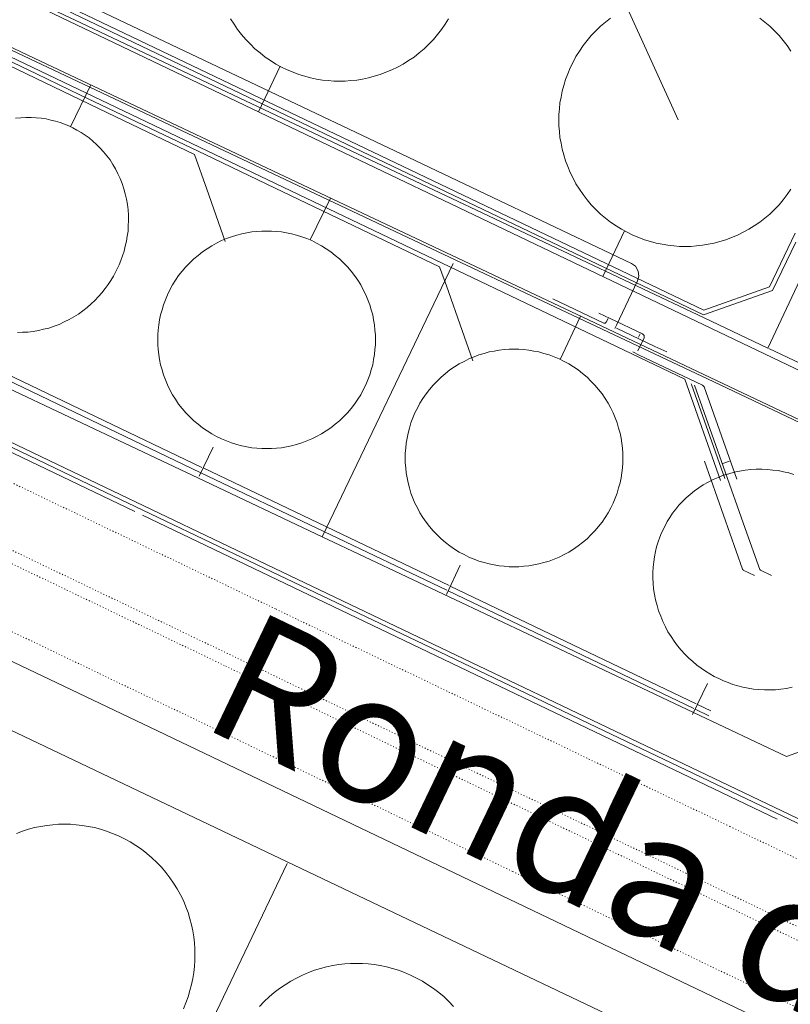
# Model space of a CAD drawing. Units: metres. Extents: x 420711 to 435887, y 4568715 to 4584672.
# Drawn here: x 428959 to 429048, y 4575611 to 4575724 of the extents above; entities that cross this region are included whole.
import ezdxf
from ezdxf.enums import TextEntityAlignment as Align

# ---------------------------------------------------------------- set-up
doc = ezdxf.new("R2010")
doc.units = ezdxf.units.M
doc.header["$MEASUREMENT"] = 0
doc.linetypes.add('DOT', pattern=[0.25, 0, -0.25])
for name, color, linetype, lineweight in [('CON_CANONADA', 6, 'Continuous', 0), ('CON_DIPOSIT', 6, 'Continuous', 0), ('CON_TANCA', 1, 'Continuous', 0), ('TOP_ROTULACIO_CARRERS', 7, 'Continuous', 0), ('TOP_ROTULACIO_CONCESSIONS', 7, 'Continuous', 0), ('VIA_TRAM_PRINCIPAL', 6, 'DOT', 0)]:
    doc.layers.add(name, color=color, linetype=linetype, lineweight=lineweight)
doc.styles.get("Standard").update_dxf_attribs({"font": 'arial.ttf'})

msp = doc.modelspace()

# ---------------------------------------------------------------- linework, layer by layer
at = {"layer": 'CON_CANONADA', "linetype": 'Continuous'}
for p, q in [((428986.762164, 4575713.86171), (428989.259207, 4575719.084699)), ((428967.493158, 4575716.941861), (428965.158117, 4575712.127871)), ((428995.034101, 4575703.937632), (428992.699061, 4575699.123643)), ((429026.36408, 4575694.919381), (429028.852124, 4575700.15637)), ((429021.46, 4575685.378404), (429023.770041, 4575690.342394)), ((429027.205045, 4575690.085367), (429025.880047, 4575690.716378)), ((429032.336028, 4575686.882324), (429027.918037, 4575688.98136)), ((429030.646036, 4575688.304338), (429030.454033, 4575687.937339)), ((429032.336028, 4575686.882324), (429033.695025, 4575686.235312)), ((428980.139838, 4575672.353698), (428951.723898, 4575685.946934)), ((428951.982902, 4575686.488933), (428980.249843, 4575672.959698)), ((428981.549862, 4575675.301692), (428979.946835, 4575671.952699)), ((429040.138937, 4575673.402244), (429040.897941, 4575673.672239)), ((428980.139838, 4575672.353698), (429008.412778, 4575658.836463)), ((428980.398842, 4575672.894697), (429008.671783, 4575659.377462)), ((429008.363775, 4575658.358462), (429009.965803, 4575661.707455)), ((429036.823718, 4575645.235227), (429008.554778, 4575658.759462)), ((429037.079723, 4575645.768226), (429008.813782, 4575659.30046)), ((429036.675713, 4575644.549227), (429038.368743, 4575648.118219)), ((429038.549715, 4575644.399212), (429036.969718, 4575645.165225)), ((429038.775719, 4575644.966211), (429037.228722, 4575645.706224))]:
    msp.add_line(p, q, dxfattribs=at)
at = {"layer": 'CON_CANONADA', "linetype": 'Continuous', "flags": 128}
for points in [[(429027.737036, 4575688.917361), (429027.93204, 4575689.332361), (429030.347082, 4575694.41135), (429030.499087, 4575694.97135), (429030.421091, 4575695.539351), (429030.104095, 4575696.090354), (429029.653096, 4575696.421358), (429003.236152, 4575708.976578), (428939.587284, 4575739.228106), (428939.062286, 4575739.602111), (428938.76229, 4575740.103114), (428937.374317, 4575744.01213), (428936.521334, 4575746.40714), (428936.437339, 4575746.984142), (428936.581343, 4575747.550142), (428944.621484, 4575764.467106), (428947.370532, 4575770.252094), (428947.489535, 4575770.670094), (428947.536538, 4575770.996094), (428947.820558, 4575773.551096), (428947.839559, 4575773.726096), (428947.975563, 4575774.204095), (428960.579784, 4575800.72304), (428960.596784, 4575800.75904)], [(428885.478384, 4575763.156553), (428892.457506, 4575777.877522), (428901.026545, 4575781.221462), (428926.864492, 4575769.149248), (428930.078429, 4575760.11321), (428920.300256, 4575739.380253), (428960.969171, 4575720.021915), (429025.414038, 4575689.59338), (429063.01996, 4575671.751068), (429064.750925, 4575666.848047), (429066.109898, 4575663.029031)], [(428936.631278, 4575738.961128), (429037.922064, 4575690.503287), (429045.873098, 4575693.30823), (429048.530144, 4575698.862219)], [(429048.478152, 4575699.912221), (429045.5111, 4575693.710234), (429037.951068, 4575691.043287), (428936.712282, 4575739.477129)], [(428982.941044, 4575698.950717), (428980.827087, 4575704.947742), (428979.410115, 4575708.962759), (428969.413136, 4575713.744842), (428956.935163, 4575719.714945), (428950.291177, 4575722.893001), (428943.77919, 4575726.009055), (428935.426208, 4575730.005124), (428925.800228, 4575734.610204), (428924.167232, 4575735.391218), (428924.096232, 4575735.425218)], [(429011.402983, 4575685.22648), (429010.176008, 4575688.708494), (429008.359044, 4575693.859516), (429007.59106, 4575696.035525), (428988.6661, 4575705.088682), (428980.626117, 4575708.935749), (428976.691125, 4575710.817782), (428966.315147, 4575715.781868), (428961.245158, 4575718.20691), (428951.287179, 4575722.970993), (428946.468189, 4575725.276033), (428941.687199, 4575727.564073), (428933.219217, 4575731.615143), (428927.967228, 4575734.128187), (428924.309236, 4575735.877217)], [(429039.888922, 4575671.435243), (429035.771005, 4575683.107292), (428927.649233, 4575734.83419), (428925.873236, 4575735.683205), (428925.129238, 4575736.039211), (428924.939238, 4575736.130213), (428924.526239, 4575736.335216)], [(429076.019975, 4575671.168968), (429069.10599, 4575674.476026), (429062.571004, 4575677.60208), (428947.286247, 4575732.743038), (428948.624271, 4575735.669032)], [(428933.205884, 4575687.860077), (428969.101808, 4575670.689779), (428981.580782, 4575664.720675), (429055.660626, 4575629.28606), (429057.285654, 4575632.670052), (429085.372146, 4575691.692928), (429097.737362, 4575717.676874), (429104.46448, 4575731.813844)], [(428940.761864, 4575683.695014), (428959.396825, 4575674.780859), (428968.261806, 4575670.540785), (428988.301764, 4575660.954619), (429005.736727, 4575652.615474), (429017.589702, 4575646.945375), (429024.755687, 4575643.518316), (429044.566645, 4575634.042151), (429055.909621, 4575628.616057), (429060.129695, 4575637.482038), (429066.803812, 4575651.509009), (429077.264995, 4575673.490962), (429104.376469, 4575730.465842)], [(429035.00623, 4575712.919342), (429028.998321, 4575726.143408)], [(429026.950044, 4575690.085369), (429026.749041, 4575689.64737), (429026.625039, 4575689.535371), (429026.459039, 4575689.544372), (429020.600052, 4575692.328421)], [(429030.382021, 4575686.349338), (429031.095033, 4575687.849334), (429031.109036, 4575688.117335), (429030.929037, 4575688.315336), (429027.205045, 4575690.085367)], [(429041.774926, 4575671.614229), (429038.000001, 4575682.227274), (429037.821003, 4575682.426275), (429030.547018, 4575685.882336), (429029.803019, 4575686.235342)], [(429040.367925, 4575671.68924), (429036.529001, 4575682.485285), (429036.495002, 4575682.583285)], [(429036.872001, 4575682.416282), (429040.227934, 4575672.981243), (429042.731885, 4575665.940213), (429044.407851, 4575661.228193), (429044.486851, 4575661.140192), (429045.757848, 4575660.536182)], [(429038.033936, 4575673.68826), (429042.425848, 4575661.240208), (429042.425848, 4575661.240208), (429042.430848, 4575661.226208), (429042.438848, 4575661.213208), (429042.445848, 4575661.200208), (429042.456848, 4575661.188208), (429042.466848, 4575661.177208), (429042.478848, 4575661.168208), (429042.490848, 4575661.159208), (429042.504848, 4575661.152208), (429042.504848, 4575661.152208), (429043.773845, 4575660.544197)]]:
    msp.add_lwpolyline(points, dxfattribs=at)
at = {"layer": 'CON_DIPOSIT', "linetype": 'Continuous', "flags": 128}
for points in [[(429008.622278, 4575724.56456), (429008.217273, 4575723.945562), (429007.809268, 4575723.320565), (429007.338262, 4575722.741567), (429006.865257, 4575722.15857), (429006.334252, 4575721.627573), (429005.803248, 4575721.096576), (429005.220243, 4575720.62358), (429004.641239, 4575720.152584), (429004.016235, 4575719.744588), (429003.397231, 4575719.339592), (429002.741227, 4575719.000597), (429002.095223, 4575718.666601), (429001.41822, 4575718.398606), (429000.756217, 4575718.13661), (429000.071215, 4575717.940615), (428999.403212, 4575717.74962), (428998.71921, 4575717.622625), (428998.056208, 4575717.49963), (428997.384207, 4575717.439635), (428996.734206, 4575717.38064), (428996.081205, 4575717.380645), (428995.428204, 4575717.38065), (428994.778203, 4575717.439655), (428994.106202, 4575717.49966), (428993.443202, 4575717.622665), (428992.759202, 4575717.74967), (428992.091203, 4575717.940676), (428991.406203, 4575718.136681), (428990.744204, 4575718.398687), (428990.067205, 4575718.666692), (428989.421207, 4575719.000698), (428988.765208, 4575719.339703), (428988.14621, 4575719.744708), (428987.521213, 4575720.152714), (428986.942215, 4575720.623719), (428986.359218, 4575721.096724), (428985.828221, 4575721.627729), (428985.297224, 4575722.158734), (428984.824228, 4575722.741738), (428984.353232, 4575723.320743), (428983.945236, 4575723.945747), (428983.54024, 4575724.564751)], [(429047.963189, 4575704.952232), (429047.554184, 4575704.327234), (429047.083179, 4575703.746237), (429046.610174, 4575703.16324), (429046.078169, 4575702.632243), (429045.547164, 4575702.100246), (429044.964159, 4575701.62725), (429044.383155, 4575701.156254), (429043.758151, 4575700.747258), (429043.139147, 4575700.342262), (429042.482143, 4575700.002266), (429041.83514, 4575699.668271), (429041.158137, 4575699.400275), (429040.495134, 4575699.13728), (429039.809131, 4575698.941285), (429039.141129, 4575698.75029), (429038.457127, 4575698.623295), (429037.793125, 4575698.5003), (429037.120123, 4575698.440305), (429036.469122, 4575698.381309), (429035.816121, 4575698.381314), (429035.16312, 4575698.381319), (429034.512119, 4575698.440324), (429033.839119, 4575698.50033), (429033.175119, 4575698.623335), (429032.491118, 4575698.75034), (429031.823119, 4575698.941346), (429031.137119, 4575699.137351), (429030.47412, 4575699.400357), (429029.797121, 4575699.668362), (429029.150123, 4575700.002367), (429028.493124, 4575700.342373), (429027.874127, 4575700.747378), (429027.249129, 4575701.156384), (429026.668131, 4575701.627389), (429026.085134, 4575702.100394), (429025.554137, 4575702.632399), (429025.022141, 4575703.163404), (429024.549144, 4575703.746408), (429024.078148, 4575704.327412), (429023.669152, 4575704.952417), (429023.264156, 4575705.571421), (429022.924161, 4575706.228424), (429022.590165, 4575706.875428), (429022.32217, 4575707.552431), (429022.059174, 4575708.215434), (429021.863179, 4575708.901436), (429021.672184, 4575709.569439), (429021.545189, 4575710.253441), (429021.422194, 4575710.917443), (429021.362199, 4575711.590444), (429021.303204, 4575712.241445), (429021.303209, 4575712.894446), (429021.303209, 4575712.894446), (429021.303214, 4575713.547447), (429021.362219, 4575714.198448), (429021.422224, 4575714.871449), (429021.545229, 4575715.535449), (429021.672235, 4575716.219449), (429021.86324, 4575716.887448), (429022.059246, 4575717.573448), (429022.322251, 4575718.236447), (429022.590257, 4575718.913446), (429022.924262, 4575719.560444), (429023.264268, 4575720.217443), (429023.669273, 4575720.83644), (429024.078278, 4575721.461438), (429024.549283, 4575722.042436), (429025.022289, 4575722.625433), (429025.554293, 4575723.15643), (429026.085298, 4575723.688426), (429026.668303, 4575724.161423), (429027.249307, 4575724.632419)], [(429044.383333, 4575724.632289), (429044.964331, 4575724.161284), (429045.547328, 4575723.688279), (429046.078325, 4575723.156274), (429046.610322, 4575722.625269), (429047.083318, 4575722.042265), (429047.554314, 4575721.46126), (429047.96331, 4575720.836256)], [(428958.810115, 4575713.123921), (428959.417117, 4575713.167917), (428960.015118, 4575713.212912), (428960.611119, 4575713.195908), (428961.196119, 4575713.179903), (428961.77412, 4575713.105899), (428962.33712, 4575713.033894), (428962.89012, 4575712.90689), (428963.42612, 4575712.782886), (428963.947119, 4575712.608881), (428964.451119, 4575712.440877), (428964.937118, 4575712.226873), (428965.423117, 4575712.011869), (428965.886116, 4575711.753865), (428966.364114, 4575711.485861), (428966.815113, 4575711.173857), (428967.278111, 4575710.852853), (428967.708109, 4575710.48585), (428968.148107, 4575710.110846), (428968.549104, 4575709.691842), (428968.958101, 4575709.263838), (428969.321098, 4575708.795835), (428969.691095, 4575708.319831), (428970.010092, 4575707.805828), (428970.332088, 4575707.286825), (428970.600085, 4575706.734822), (428970.869081, 4575706.178819), (428971.080077, 4575705.595817), (428971.291073, 4575705.012814), (428971.442068, 4575704.408812), (428971.592064, 4575703.80681), (428971.682059, 4575703.189808), (428971.770055, 4575702.579807), (428971.79705, 4575701.960806), (428971.824046, 4575701.350805), (428971.792041, 4575700.737804), (428971.760036, 4575700.137803), (428971.672032, 4575699.541803), (428971.586027, 4575698.958803), (428971.447023, 4575698.384803), (428971.311018, 4575697.827803), (428971.127014, 4575697.282804), (428970.949009, 4575696.754804), (428970.726005, 4575696.243805), (428970.726005, 4575696.243805), (428970.337998, 4575695.430807), (428970.337998, 4575695.430807), (428970.080994, 4575694.935808), (428969.78199, 4575694.46381), (428969.473986, 4575693.976811), (428969.123982, 4575693.518813), (428968.763978, 4575693.046815), (428968.363974, 4575692.610818), (428967.95397, 4575692.16282), (428967.504966, 4575691.756823), (428967.046962, 4575691.341826), (428966.553959, 4575690.973829), (428966.051955, 4575690.599832), (428965.518952, 4575690.277836), (428964.980949, 4575689.952839), (428964.414946, 4575689.683843), (428963.845943, 4575689.412847), (428963.25594, 4575689.201851), (428962.665938, 4575688.990856), (428962.060936, 4575688.84186), (428961.458934, 4575688.693864), (428960.847932, 4575688.607869), (428960.24293, 4575688.522873), (428959.635929, 4575688.499878), (428959.037928, 4575688.477882)], [(429048.102754, 4575647.677145), (429047.474752, 4575647.537149), (429046.83375, 4575647.461154), (429046.198749, 4575647.387159), (429045.557748, 4575647.376164), (429044.925747, 4575647.365168), (429044.293746, 4575647.417173), (429043.674746, 4575647.468178), (429043.060746, 4575647.578183), (429042.462746, 4575647.685188), (429041.874746, 4575647.848192), (429041.302746, 4575648.006197), (429040.746747, 4575648.215201), (429040.207748, 4575648.418206), (429039.687749, 4575648.66721), (429039.16775, 4575648.916214), (429038.670751, 4575649.209219), (429038.156753, 4575649.511223), (429037.671755, 4575649.859227), (429037.171757, 4575650.216232), (429036.706759, 4575650.618236), (429036.230761, 4575651.02924), (429035.794764, 4575651.483244), (429035.349767, 4575651.947248), (429034.95177, 4575652.450252), (429034.547774, 4575652.961256), (429034.195777, 4575653.507259), (429033.839781, 4575654.060263), (429033.540785, 4575654.643266), (429033.240789, 4575655.230269), (429033.000793, 4575655.841272), (429032.760797, 4575656.453274), (429032.584802, 4575657.083277), (429032.408806, 4575657.710279), (429032.296811, 4575658.350281), (429032.186816, 4575658.982283), (429032.14082, 4575659.620284), (429032.094825, 4575660.249285), (429032.11183, 4575660.876286), (429032.128835, 4575661.491287), (429032.205839, 4575662.100287), (429032.280844, 4575662.693287), (429032.411849, 4575663.275287), (429032.539853, 4575663.840287), (429032.718858, 4575664.390287), (429032.892862, 4575664.922286), (429033.114866, 4575665.434285), (429033.114866, 4575665.434285), (429033.502873, 4575666.247284), (429033.502873, 4575666.247284), (429033.761877, 4575666.741282), (429034.064881, 4575667.208281), (429034.376885, 4575667.691279), (429034.734889, 4575668.142277), (429035.101893, 4575668.605275), (429035.513897, 4575669.031272), (429035.934901, 4575669.46627), (429036.398905, 4575669.858267), (429036.871909, 4575670.257264), (429037.383912, 4575670.607261), (429037.903915, 4575670.962257), (429038.459919, 4575671.262253), (429039.020922, 4575671.56525), (429039.611925, 4575671.808246), (429040.206927, 4575672.053241), (429040.82493, 4575672.236237), (429041.443932, 4575672.418233), (429042.079934, 4575672.536228), (429042.713936, 4575672.653223), (429043.357937, 4575672.706218), (429043.995938, 4575672.757214), (429044.637939, 4575672.745209), (429045.26994, 4575672.733204), (429045.900941, 4575672.659199), (429046.518941, 4575672.586194), (429047.128941, 4575672.454189), (429047.723941, 4575672.326185), (429048.30594, 4575672.14218)], [(428958.93149, 4575630.865796), (428959.616493, 4575631.136791), (428960.325496, 4575631.339786), (428961.016498, 4575631.537781), (428961.723501, 4575631.668776), (428962.409503, 4575631.795771), (428963.104504, 4575631.857766), (428963.777506, 4575631.918761), (428964.452507, 4575631.918756), (428965.127508, 4575631.918751), (428965.800508, 4575631.857746), (428966.495509, 4575631.79574), (428967.181509, 4575631.668735), (428967.888509, 4575631.537729), (428968.579508, 4575631.339724), (428969.288508, 4575631.136718), (428969.973507, 4575630.865712), (428970.673506, 4575630.588707), (428971.341504, 4575630.242701), (428972.020503, 4575629.891695), (428972.660501, 4575629.47369), (428973.307498, 4575629.050684), (428973.906496, 4575628.563679), (428974.509493, 4575628.074674), (428975.059489, 4575627.525669), (428975.608486, 4575626.975664), (428976.097482, 4575626.372659), (428976.584478, 4575625.773655), (428977.007474, 4575625.12665), (428977.42547, 4575624.486646), (428977.776465, 4575623.807643), (428978.122461, 4575623.139639), (428978.399456, 4575622.439636), (428978.670451, 4575621.754633), (428978.873446, 4575621.04563), (428979.071441, 4575620.354628), (428979.202436, 4575619.647625), (428979.329431, 4575618.961623), (428979.391426, 4575618.266622), (428979.452421, 4575617.59362), (428979.452415, 4575616.918619), (428979.452415, 4575616.918619), (428979.45241, 4575616.243618), (428979.391405, 4575615.570618), (428979.3294, 4575614.875617), (428979.202394, 4575614.189617), (428979.071389, 4575613.482617), (428978.873383, 4575612.791618), (428978.670378, 4575612.082618), (428978.399372, 4575611.397619), (428978.122366, 4575610.69762)], [(428986.876382, 4575610.967554), (428987.425387, 4575611.517551), (428987.975392, 4575612.066547), (428988.578396, 4575612.555544), (428989.177401, 4575613.04254), (428989.824405, 4575613.465536), (428990.464409, 4575613.883531), (428991.143413, 4575614.234527), (428991.811417, 4575614.580522), (428992.51142, 4575614.857517), (428993.196423, 4575615.128512), (428993.905425, 4575615.331507), (428994.596428, 4575615.529502), (428995.30343, 4575615.660497), (428995.989432, 4575615.787492), (428996.684434, 4575615.849487), (428997.357435, 4575615.910482), (428998.032436, 4575615.910477), (428998.707437, 4575615.910472), (428999.380438, 4575615.849467), (429000.075438, 4575615.787461), (429000.761438, 4575615.660456), (429001.468439, 4575615.52945), (429002.159438, 4575615.331445), (429002.868438, 4575615.128439), (429003.553437, 4575614.857433), (429004.253436, 4575614.580428), (429004.921434, 4575614.234422), (429005.600432, 4575613.883416), (429006.24043, 4575613.465411), (429006.887428, 4575613.042405), (429007.486425, 4575612.5554), (429008.089422, 4575612.066395), (429008.639419, 4575611.51739), (429009.188416, 4575610.967385)]]:
    msp.add_lwpolyline(points, dxfattribs=at)
for points in [[(429000.206985, 4575687.635569), (429000.20698, 4575687.072568), (429000.155976, 4575686.511567), (429000.103972, 4575685.931567), (428999.997967, 4575685.359567), (428999.888962, 4575684.769567), (428999.723958, 4575684.193567), (428999.554953, 4575683.602567), (428999.328948, 4575683.030568), (428999.097944, 4575682.447569), (428998.808939, 4575681.88957), (428998.516934, 4575681.323572), (428998.16793, 4575680.789574), (428997.814925, 4575680.250576), (428997.40892, 4575679.750578), (428997.000916, 4575679.24758), (428996.542912, 4575678.789583), (428996.084908, 4575678.331586), (428995.581904, 4575677.923589), (428995.0819, 4575677.517592), (428994.542896, 4575677.164596), (428994.008893, 4575676.815599), (428993.44289, 4575676.523603), (428992.884887, 4575676.234607), (428992.301884, 4575676.003611), (428991.729882, 4575675.777615), (428991.138879, 4575675.608619), (428990.562877, 4575675.443623), (428989.972876, 4575675.334628), (428989.400874, 4575675.228632), (428988.820873, 4575675.176636), (428988.259871, 4575675.12564), (428987.696871, 4575675.125645), (428987.13387, 4575675.125649), (428986.572869, 4575675.176653), (428985.992869, 4575675.228658), (428985.420869, 4575675.334662), (428984.830869, 4575675.443667), (428984.254869, 4575675.608671), (428983.663869, 4575675.777676), (428983.09187, 4575676.003681), (428982.508871, 4575676.234686), (428981.950872, 4575676.52369), (428981.384874, 4575676.815695), (428980.850876, 4575677.1647), (428980.311877, 4575677.517704), (428979.81188, 4575677.923709), (428979.308882, 4575678.331713), (428978.850885, 4575678.789717), (428978.392888, 4575679.247721), (428977.984891, 4575679.750725), (428977.578894, 4575680.250729), (428977.225898, 4575680.789733), (428976.876901, 4575681.323736), (428976.584905, 4575681.889739), (428976.295909, 4575682.447742), (428976.064913, 4575683.030745), (428975.838917, 4575683.602747), (428975.669921, 4575684.19375), (428975.504925, 4575684.769752), (428975.39593, 4575685.359753), (428975.289934, 4575685.931755), (428975.237938, 4575686.511756), (428975.186942, 4575687.072758), (428975.186947, 4575687.635758), (428975.186947, 4575687.635758), (428975.186951, 4575688.198759), (428975.237955, 4575688.75976), (428975.28996, 4575689.33976), (428975.395964, 4575689.91176), (428975.504969, 4575690.50176), (428975.669973, 4575691.07776), (428975.838978, 4575691.66876), (428976.064983, 4575692.240759), (428976.295988, 4575692.823758), (428976.584992, 4575693.381756), (428976.876997, 4575693.947755), (428977.226002, 4575694.481753), (428977.579006, 4575695.020751), (428977.985011, 4575695.520749), (428978.393015, 4575696.023747), (428978.851019, 4575696.481744), (428979.309024, 4575696.939741), (428979.812027, 4575697.347738), (428980.312031, 4575697.753735), (428980.851035, 4575698.106731), (428981.385038, 4575698.455728), (428981.951041, 4575698.747724), (428982.509044, 4575699.03672), (428983.092047, 4575699.267716), (428983.66405, 4575699.493712), (428984.255052, 4575699.662708), (428984.831054, 4575699.827704), (428985.421056, 4575699.936699), (428985.993057, 4575700.042695), (428986.573059, 4575700.094691), (428987.13406, 4575700.145687), (428987.697061, 4575700.145682), (428988.260062, 4575700.145678), (428988.821062, 4575700.094674), (428989.401063, 4575700.042669), (428989.973063, 4575699.936665), (428990.563063, 4575699.82766), (428991.139062, 4575699.662655), (428991.730062, 4575699.493651), (428992.302061, 4575699.267646), (428992.88506, 4575699.036641), (428993.443059, 4575698.747637), (428994.009057, 4575698.455632), (428994.543056, 4575698.106627), (428995.082054, 4575697.753623), (428995.582051, 4575697.347618), (428996.085049, 4575696.939614), (428996.543046, 4575696.48161), (428997.001044, 4575696.023605), (428997.40904, 4575695.520602), (428997.815037, 4575695.020598), (428998.168034, 4575694.481594), (428998.51703, 4575693.947591), (428998.809026, 4575693.381588), (428999.098022, 4575692.823585), (428999.329018, 4575692.240582), (428999.555014, 4575691.66858), (428999.72401, 4575691.077577), (428999.889006, 4575690.501575), (428999.998002, 4575689.911574), (429000.103997, 4575689.339572), (429000.155993, 4575688.759571), (429000.206989, 4575688.198569), (429000.206985, 4575687.635569)], [(429028.653925, 4575674.043332), (429028.653921, 4575673.480331), (429028.602916, 4575672.919331), (429028.550912, 4575672.33933), (429028.444907, 4575671.76733), (429028.335903, 4575671.17733), (429028.170898, 4575670.601331), (429028.001893, 4575670.010331), (429027.775888, 4575669.438332), (429027.544884, 4575668.855333), (429027.255879, 4575668.297334), (429026.963874, 4575667.731335), (429026.61487, 4575667.197337), (429026.261865, 4575666.658339), (429025.855861, 4575666.158341), (429025.447856, 4575665.655344), (429024.989852, 4575665.197347), (429024.531848, 4575664.739349), (429024.028844, 4575664.331353), (429023.52884, 4575663.925356), (429022.989837, 4575663.572359), (429022.455833, 4575663.223363), (429021.88983, 4575662.931367), (429021.331827, 4575662.642371), (429020.748824, 4575662.411375), (429020.176822, 4575662.185379), (429019.58582, 4575662.016383), (429019.009817, 4575661.851387), (429018.419816, 4575661.742391), (429017.847814, 4575661.636395), (429017.267813, 4575661.5844), (429016.706811, 4575661.533404), (429016.143811, 4575661.533408), (429015.58081, 4575661.533412), (429015.019809, 4575661.584417), (429014.439809, 4575661.636421), (429013.867809, 4575661.742426), (429013.277809, 4575661.85143), (429012.701809, 4575662.016435), (429012.110809, 4575662.18544), (429011.53881, 4575662.411444), (429010.955811, 4575662.642449), (429010.397812, 4575662.931454), (429009.831814, 4575663.223459), (429009.297816, 4575663.572463), (429008.758818, 4575663.925468), (429008.25882, 4575664.331472), (429007.755822, 4575664.739477), (429007.297825, 4575665.197481), (429006.839828, 4575665.655485), (429006.431831, 4575666.158489), (429006.025834, 4575666.658493), (429005.672838, 4575667.197496), (429005.323841, 4575667.7315), (429005.031845, 4575668.297503), (429004.742849, 4575668.855506), (429004.511853, 4575669.438508), (429004.285857, 4575670.010511), (429004.116861, 4575670.601513), (429003.951865, 4575671.177515), (429003.84287, 4575671.767517), (429003.736874, 4575672.339519), (429003.684878, 4575672.91952), (429003.633882, 4575673.480521), (429003.633887, 4575674.043522), (429003.633887, 4575674.043522), (429003.633891, 4575674.606523), (429003.684895, 4575675.167523), (429003.7369, 4575675.747524), (429003.842904, 4575676.319524), (429003.951909, 4575676.909524), (429004.116914, 4575677.485524), (429004.285918, 4575678.076523), (429004.511923, 4575678.648522), (429004.742928, 4575679.231521), (429005.031932, 4575679.78952), (429005.323937, 4575680.355519), (429005.672942, 4575680.889517), (429006.025946, 4575681.428515), (429006.431951, 4575681.928513), (429006.839955, 4575682.43151), (429007.297959, 4575682.889508), (429007.755964, 4575683.347505), (429008.258967, 4575683.755502), (429008.758971, 4575684.161498), (429009.297975, 4575684.514495), (429009.831978, 4575684.863491), (429010.397981, 4575685.155487), (429010.955984, 4575685.444484), (429011.538987, 4575685.67548), (429012.11099, 4575685.901476), (429012.701992, 4575686.070471), (429013.277994, 4575686.235467), (429013.867996, 4575686.344463), (429014.439997, 4575686.450459), (429015.019999, 4575686.502454), (429015.581, 4575686.55345), (429016.144001, 4575686.553446), (429016.707002, 4575686.553442), (429017.268002, 4575686.502437), (429017.848003, 4575686.450433), (429018.420003, 4575686.344428), (429019.010003, 4575686.235424), (429019.586002, 4575686.070419), (429020.177002, 4575685.901414), (429020.749001, 4575685.67541), (429021.332, 4575685.444405), (429021.889999, 4575685.1554), (429022.455998, 4575684.863395), (429022.989996, 4575684.514391), (429023.528994, 4575684.161386), (429024.028992, 4575683.755382), (429024.531989, 4575683.347377), (429024.989986, 4575682.889373), (429025.447984, 4575682.431369), (429025.85598, 4575681.928365), (429026.261977, 4575681.428361), (429026.614974, 4575680.889358), (429026.96397, 4575680.355354), (429027.255966, 4575679.789351), (429027.544963, 4575679.231348), (429027.775958, 4575678.648346), (429028.001954, 4575678.076343), (429028.17095, 4575677.485341), (429028.335946, 4575676.909339), (429028.444942, 4575676.319337), (429028.550938, 4575675.747335), (429028.602933, 4575675.167334), (429028.653929, 4575674.606333), (429028.653925, 4575674.043332)]]:
    msp.add_lwpolyline(points, close=True, dxfattribs=at)
at = {"layer": 'CON_TANCA', "linetype": 'Continuous'}
for p, q in [((429009.136065, 4575696.409514), (428994.092803, 4575664.961581)), ((429046.388636, 4575632.494135), (428973.42479, 4575667.462741)), ((428972.842211, 4575591.316631), (428990.064511, 4575627.421555))]:
    msp.add_line(p, q, dxfattribs=at)
at = {"layer": 'CON_TANCA', "linetype": 'Continuous', "flags": 128}
for points in [[(428882.387439, 4575771.006588), (428877.568354, 4575760.86661), (428873.030275, 4575751.31363), (428873.564274, 4575751.060625), (428872.643257, 4575749.121629), (428872.109258, 4575749.375634), (428868.310192, 4575741.378651), (428868.395192, 4575741.33865), (428873.205182, 4575739.03661), (428872.109162, 4575736.747615), (428935.178029, 4575706.568091), (428927.090889, 4575689.669127), (428972.528792, 4575667.892749)], [(429066.247417, 4575731.180133), (429045.322046, 4575686.671225), (429037.988062, 4575690.164286), (429006.897126, 4575704.879544), (428998.141144, 4575709.020616), (428983.823174, 4575715.812735), (428967.046209, 4575723.748875), (428945.474253, 4575733.957054), (428936.428272, 4575738.238129), (428933.099339, 4575747.728168), (428942.620511, 4575768.368127), (428942.641511, 4575768.413127)], [(428912.584132, 4575724.657289), (428944.682065, 4575709.351023), (428939.253969, 4575697.774046), (428942.36491, 4575689.45001), (428979.851833, 4575671.708699), (428994.092803, 4575664.961581), (429018.427753, 4575653.462379), (429036.774715, 4575644.759226), (429047.449693, 4575639.721138), (429055.646727, 4575642.61308), (429065.658901, 4575663.459035), (429062.774958, 4575671.582069), (429039.097007, 4575682.789266), (429005.304077, 4575698.754547), (428966.636157, 4575717.026868), (428919.931253, 4575739.106255)], [(429045.445046, 4575686.622224), (429064.525007, 4575677.589065), (429073.986047, 4575680.978998), (429084.100223, 4575702.105954), (429088.174294, 4575710.662936), (429084.939359, 4575719.867974), (429065.403399, 4575729.079136)], [(428925.362709, 4575666.405105), (428925.510709, 4575666.335103), (428975.134604, 4575642.653691), (429073.086398, 4575595.761877), (429122.967292, 4575571.841462), (429166.5022, 4575551.0511), (429162.99009, 4575537.230106), (429159.608983, 4575523.809112), (429152.234706, 4575488.940115), (429151.45168, 4575485.678116)], [(429149.450178, 4575551.600231), (428942.557612, 4575650.23295), (428937.168624, 4575652.801995)]]:
    msp.add_lwpolyline(points, dxfattribs=at)
at = {"layer": 'VIA_TRAM_PRINCIPAL', "linetype": 'DOT'}
for points in [[(429176.518275, 4575558.855036), (429128.548377, 4575581.873435), (429082.662474, 4575603.878816), (428991.739666, 4575647.469572), (428929.634798, 4575677.212088)], [(428931.282782, 4575674.871072), (428982.991673, 4575650.107643), (429081.696464, 4575602.763822), (429127.911366, 4575580.607438), (429175.944264, 4575557.593039)], [(428957.367798, 4575671.69387), (428988.773732, 4575656.653609), (429040.958621, 4575631.662175), (429085.484527, 4575610.278805), (429134.193424, 4575586.9114)], [(429167.890223, 4575553.724094), (429015.972544, 4575626.496357), (428927.031732, 4575669.102096)]]:
    msp.add_lwpolyline(points, dxfattribs=at)

# ---------------------------------------------------------------- texts
at = {"layer": 'TOP_ROTULACIO_CARRERS', "linetype": 'Continuous'}
msp.add_text('Ronda del Port', height=15, rotation=334.409358, dxfattribs=at).set_placement((428982.991673, 4575650.107643), align=Align.MIDDLE_LEFT)
at = {"layer": 'TOP_ROTULACIO_CONCESSIONS', "linetype": 'Continuous'}
msp.add_text('Terminals Portuàries', height=15, rotation=334.71275, dxfattribs=at).set_placement((428931.379782, 4575806.31827), align=Align.MIDDLE_LEFT)

doc.saveas('drawing.dxf')
